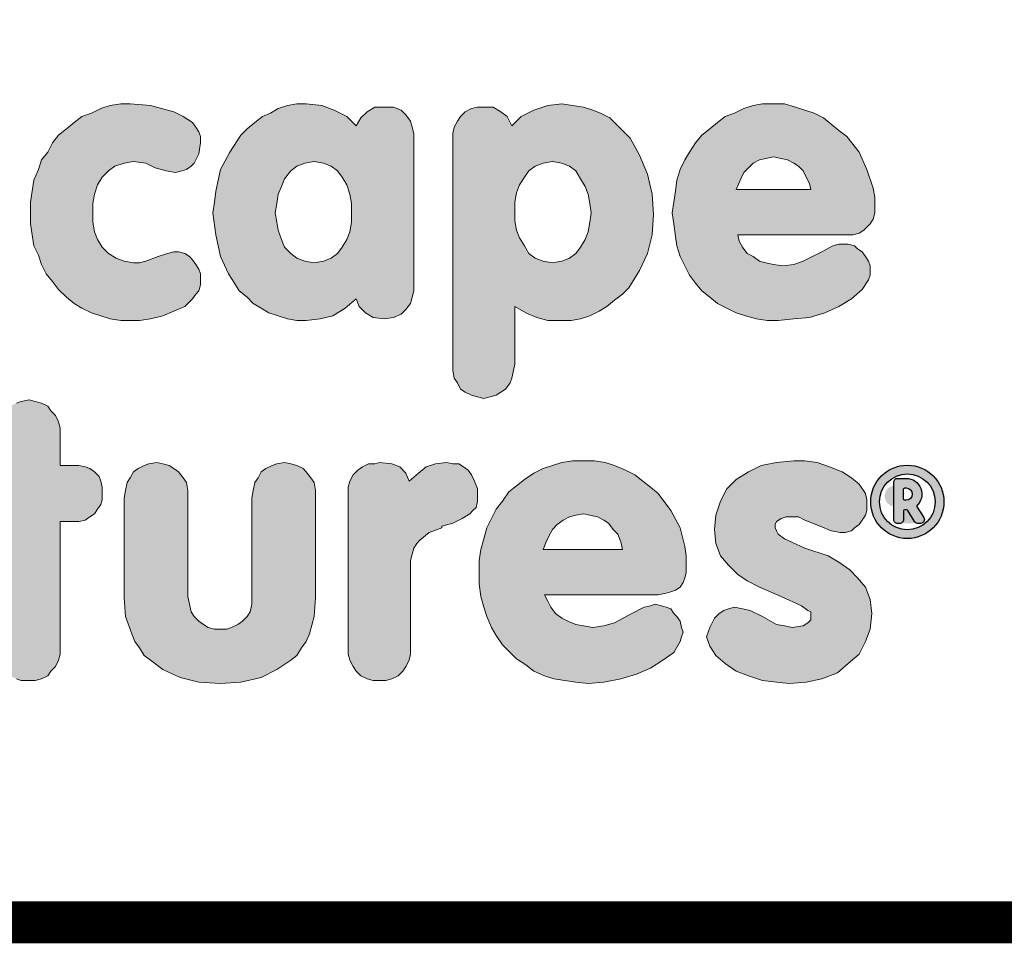
# Model space of a CAD drawing. Units: inches. Extents: x 0 to 910, y 0 to 607.
# Drawn here: x 830 to 853, y 525 to 547 of the extents above; entities that cross this region are included whole.
import ezdxf
from ezdxf.enums import TextEntityAlignment as Align

# ---------------------------------------------------------------- set-up
doc = ezdxf.new("R2010")
doc.units = ezdxf.units.IN
doc.header["$LTSCALE"] = 15
doc.header["$MEASUREMENT"] = 0
for name, color, linetype in [('ADA1', 7, 'Continuous'), ('PLAY', 7, 'Continuous'), ('TITLEBLOCK', 7, 'Continuous')]:
    doc.layers.add(name, color=color, linetype=linetype)
doc.styles.add('ROMANS', font='romans.shx', dxfattribs={"width": 0.83, "height": 4})
doc.styles.add('STYLE1', font='romanc', dxfattribs={"height": 5})

# ---------------------------------------------------------------- blocks, each defined once
blk = doc.blocks.new('lsilogo')
h = blk.add_hatch(color=256)
h.paths.add_polyline_path([(-26.734, 1.7), (-26.785, 1.957), (-26.837, 2.163), (-26.94, 2.369), (-27.043, 2.524), (-27.197, 2.679), (-27.352, 2.782), (-27.558, 2.833), (-27.764, 2.833), (-28.022, 2.833), (-28.228, 2.782), (-28.382, 2.679), (-28.537, 2.524), (-28.64, 2.369), (-28.743, 2.163), (-28.794, 1.957), (-28.794, 1.7), (-28.794, -5.924), (-28.794, -6.13), (-28.743, -6.387), (-28.64, -6.542), (-28.537, -6.748), (-28.382, -6.851), (-28.228, -6.954), (-28.022, -7.005), (-27.764, -7.057), (-27.558, -7.005), (-27.352, -6.954), (-27.197, -6.851), (-27.043, -6.748), (-26.94, -6.542), (-26.837, -6.387), (-26.785, -6.13), (-26.734, -5.924)])
h.paths.add_polyline_path([(-19.059, -1.339), (-19.059, -0.927), (-19.11, -0.721), (-19.213, -0.515), (-19.316, -0.309), (-19.471, -0.155), (-19.728, -0.052), (-20.038, -0.052), (-20.347, -0.052), (-20.604, -0.206), (-20.81, -0.412), (-20.965, -0.67), (-21.325, -0.361), (-21.686, -0.155), (-22.149, 0), (-22.613, 0.052), (-22.922, 0.052), (-23.231, 0), (-23.54, -0.103), (-23.798, -0.258), (-24.107, -0.361), (-24.364, -0.567), (-24.57, -0.773), (-24.776, -0.979), (-25.189, -1.545), (-25.446, -2.112), (-25.652, -2.833), (-25.704, -3.194), (-25.704, -3.554), (-25.652, -4.275), (-25.446, -4.997), (-25.189, -5.563), (-25.034, -5.872), (-24.828, -6.13), (-24.622, -6.336), (-24.364, -6.542), (-24.107, -6.696), (-23.849, -6.851), (-23.54, -6.954), (-23.231, -7.057), (-22.922, -7.108), (-22.613, -7.108), (-22.149, -7.057), (-21.737, -6.954), (-21.325, -6.696), (-20.965, -6.387), (-20.862, -6.645), (-20.656, -6.851), (-20.398, -7.005), (-20.038, -7.057), (-19.728, -7.005), (-19.471, -6.902), (-19.316, -6.748), (-19.213, -6.542), (-19.11, -6.336), (-19.059, -6.13), (-19.059, -5.718)])
h.paths.add_polyline_path([(-23.798, -3.554), (-23.746, -3.245), (-23.695, -2.885), (-23.592, -2.576), (-23.437, -2.318), (-23.231, -2.06), (-22.974, -1.906), (-22.716, -1.751), (-22.355, -1.751), (-22.046, -1.751), (-21.737, -1.906), (-21.531, -2.06), (-21.325, -2.318), (-21.171, -2.576), (-21.068, -2.885), (-21.016, -3.245), (-20.965, -3.554), (-21.016, -3.863), (-21.068, -4.172), (-21.171, -4.481), (-21.325, -4.79), (-21.531, -4.997), (-21.737, -5.203), (-22.046, -5.306), (-22.355, -5.357), (-22.716, -5.306), (-22.974, -5.203), (-23.231, -4.997), (-23.437, -4.79), (-23.592, -4.481), (-23.695, -4.172), (-23.746, -3.863)], flags=16)
h.paths.add_polyline_path([(-15.659, -2.782), (-15.659, -2.576), (-15.608, -2.369), (-15.505, -2.163), (-15.402, -2.009), (-15.247, -1.906), (-15.093, -1.803), (-14.886, -1.751), (-14.629, -1.7), (-14.423, -1.751), (-14.217, -1.803), (-14.062, -1.854), (-13.908, -2.009), (-13.805, -2.163), (-13.702, -2.369), (-13.65, -2.576), (-13.65, -2.782), (-13.65, -5.924), (-13.599, -6.13), (-13.547, -6.387), (-13.444, -6.542), (-13.341, -6.748), (-13.187, -6.851), (-13.032, -6.954), (-12.826, -7.005), (-12.62, -7.057), (-12.362, -7.005), (-12.156, -6.954), (-12.002, -6.851), (-11.847, -6.748), (-11.744, -6.542), (-11.641, -6.387), (-11.59, -6.13), (-11.59, -5.924), (-11.59, -2.472), (-11.641, -1.957), (-11.744, -1.442), (-12.002, -1.03), (-12.259, -0.67), (-12.672, -0.361), (-13.084, -0.155), (-13.599, 0), (-14.165, 0.052), (-14.68, 0), (-15.144, -0.103), (-15.505, -0.309), (-15.814, -0.567), (-15.968, -0.361), (-16.123, -0.155), (-16.38, -0.052), (-16.689, -0.052), (-16.895, -0.052), (-17.101, -0.103), (-17.256, -0.206), (-17.41, -0.361), (-17.565, -0.515), (-17.617, -0.721), (-17.72, -0.927), (-17.72, -1.133), (-17.72, -5.924), (-17.72, -6.13), (-17.617, -6.387), (-17.565, -6.542), (-17.41, -6.748), (-17.256, -6.851), (-17.101, -6.954), (-16.895, -7.005), (-16.689, -7.057), (-16.483, -7.005), (-16.277, -6.954), (-16.071, -6.851), (-15.968, -6.748), (-15.814, -6.542), (-15.711, -6.387), (-15.659, -6.13), (-15.659, -5.924)])
h.paths.add_polyline_path([(-4.069, 1.7), (-4.069, 1.957), (-4.121, 2.163), (-4.224, 2.369), (-4.327, 2.524), (-4.481, 2.679), (-4.687, 2.782), (-4.893, 2.833), (-5.1, 2.833), (-5.306, 2.833), (-5.512, 2.782), (-5.666, 2.679), (-5.821, 2.524), (-5.975, 2.369), (-6.027, 2.163), (-6.078, 1.957), (-6.13, 1.7), (-6.13, -0.464), (-6.49, -0.258), (-6.851, -0.103), (-7.263, 0), (-7.675, 0.052), (-8.036, 0), (-8.396, -0.052), (-8.705, -0.155), (-8.963, -0.258), (-9.272, -0.412), (-9.478, -0.618), (-9.735, -0.876), (-9.941, -1.082), (-10.251, -1.648), (-10.508, -2.266), (-10.663, -2.936), (-10.714, -3.606), (-10.663, -4.275), (-10.457, -4.893), (-10.251, -5.46), (-9.89, -6.027), (-9.684, -6.233), (-9.426, -6.439), (-9.169, -6.645), (-8.911, -6.799), (-8.602, -6.954), (-8.293, -7.057), (-7.984, -7.108), (-7.624, -7.108), (-7.211, -7.057), (-6.799, -6.954), (-6.387, -6.748), (-6.181, -6.593), (-6.027, -6.439), (-5.872, -6.696), (-5.666, -6.902), (-5.409, -7.005), (-5.1, -7.057), (-4.893, -7.005), (-4.687, -6.954), (-4.481, -6.851), (-4.327, -6.748), (-4.224, -6.542), (-4.121, -6.387), (-4.069, -6.13), (-4.069, -5.924)])
h.paths.add_polyline_path([(-8.293, -4.687), (-8.448, -4.43), (-8.551, -4.172), (-8.602, -3.863), (-8.654, -3.554), (-8.602, -3.245), (-8.551, -2.936), (-8.448, -2.679), (-8.293, -2.421), (-8.139, -2.163), (-7.933, -2.009), (-7.675, -1.906), (-7.366, -1.854), (-7.057, -1.906), (-6.799, -2.009), (-6.593, -2.163), (-6.439, -2.369), (-6.284, -2.627), (-6.181, -2.885), (-6.13, -3.194), (-6.13, -3.503), (-6.13, -3.812), (-6.181, -4.121), (-6.284, -4.378), (-6.439, -4.636), (-6.593, -4.893), (-6.799, -5.048), (-7.057, -5.151), (-7.366, -5.203), (-7.675, -5.151), (-7.933, -5.048), (-8.139, -4.893)], flags=16)
h.paths.add_polyline_path([(2.06, -5.357), (2.112, -4.893), (2.06, -4.43), (1.906, -4.018), (1.7, -3.709), (1.391, -3.451), (1.082, -3.194), (0.721, -3.039), (0, -2.73), (-0.67, -2.472), (-0.876, -2.318), (-0.927, -2.215), (-0.979, -2.163), (-0.927, -2.06), (-0.927, -1.957), (-0.773, -1.854), (-0.618, -1.803), (-0.515, -1.803), (-0.258, -1.803), (0, -1.906), (0.464, -2.112), (0.824, -2.266), (1.082, -2.318), (1.288, -2.266), (1.442, -2.215), (1.597, -2.163), (1.7, -2.06), (1.803, -1.906), (1.906, -1.751), (1.957, -1.545), (1.957, -1.391), (1.957, -1.185), (1.906, -1.03), (1.751, -0.721), (1.494, -0.515), (1.133, -0.309), (0.773, -0.155), (0.361, -0.052), (0, 0), (-0.412, 0.052), (-0.927, 0), (-1.442, -0.103), (-1.854, -0.309), (-2.215, -0.567), (-2.524, -0.876), (-2.782, -1.288), (-2.885, -1.7), (-2.936, -2.163), (-2.885, -2.627), (-2.73, -3.039), (-2.524, -3.348), (-2.215, -3.606), (-1.854, -3.863), (-1.494, -4.018), (-0.773, -4.327), (-0.155, -4.584), (0.052, -4.739), (0.155, -4.842), (0.155, -4.893), (0.155, -5.048), (0.052, -5.151), (-0.103, -5.254), (-0.412, -5.306), (-0.721, -5.254), (-0.927, -5.203), (-1.391, -4.997), (-1.751, -4.79), (-2.009, -4.687), (-2.266, -4.687), (-2.472, -4.687), (-2.679, -4.79), (-2.833, -4.893), (-2.936, -4.997), (-3.091, -5.306), (-3.194, -5.615), (-3.142, -5.769), (-3.091, -5.924), (-2.885, -6.233), (-2.627, -6.49), (-2.266, -6.696), (-1.854, -6.902), (-1.391, -7.005), (-0.979, -7.108), (-0.567, -7.108), (0, -7.057), (0.515, -6.954), (0.979, -6.748), (1.391, -6.49), (1.7, -6.181), (1.957, -5.769)])
h.paths.add_polyline_path([(8.293, -5.254), (8.19, -5.1), (8.087, -4.997), (7.933, -4.893), (7.727, -4.842), (7.572, -4.842), (7.366, -4.893), (7.057, -4.997), (6.645, -5.151), (6.439, -5.203), (6.233, -5.203), (5.924, -5.151), (5.666, -5.048), (5.409, -4.893), (5.203, -4.687), (5.048, -4.43), (4.945, -4.172), (4.893, -3.863), (4.893, -3.554), (4.893, -3.245), (4.945, -2.936), (5.048, -2.627), (5.203, -2.369), (5.409, -2.163), (5.615, -2.009), (5.924, -1.906), (6.233, -1.854), (6.645, -1.906), (6.954, -2.06), (7.314, -2.163), (7.624, -2.215), (7.83, -2.163), (7.984, -2.112), (8.139, -2.009), (8.242, -1.906), (8.396, -1.597), (8.448, -1.236), (8.448, -1.03), (8.396, -0.876), (8.293, -0.721), (8.19, -0.567), (7.881, -0.361), (7.572, -0.206), (7.16, -0.103), (6.799, 0), (6.13, 0.052), (5.821, 0.052), (5.46, 0), (5.151, -0.103), (4.842, -0.258), (4.533, -0.361), (4.275, -0.567), (4.018, -0.773), (3.76, -0.979), (3.554, -1.236), (3.4, -1.545), (3.194, -1.803), (3.091, -2.112), (2.936, -2.472), (2.885, -2.833), (2.833, -3.194), (2.833, -3.554), (2.833, -3.915), (2.885, -4.275), (2.936, -4.636), (3.091, -4.945), (3.194, -5.254), (3.348, -5.563), (3.554, -5.821), (3.76, -6.078), (4.018, -6.336), (4.275, -6.542), (4.533, -6.696), (4.842, -6.851), (5.151, -6.954), (5.46, -7.057), (5.821, -7.108), (6.13, -7.108), (6.439, -7.108), (6.799, -7.057), (7.211, -6.954), (7.572, -6.799), (7.933, -6.645), (8.19, -6.387), (8.293, -6.233), (8.396, -6.13), (8.448, -5.924), (8.448, -5.769), (8.448, -5.563), (8.396, -5.409)])
h.paths.add_polyline_path([(15.505, -5.718), (15.505, -1.339), (15.505, -0.927), (15.453, -0.721), (15.402, -0.515), (15.247, -0.309), (15.093, -0.155), (14.835, -0.052), (14.526, -0.052), (14.217, -0.052), (13.959, -0.206), (13.753, -0.412), (13.599, -0.67), (13.29, -0.361), (12.878, -0.155), (12.465, 0), (11.95, 0.052), (11.641, 0.052), (11.332, 0), (11.023, -0.103), (10.766, -0.258), (10.508, -0.361), (10.251, -0.567), (9.993, -0.773), (9.787, -0.979), (9.426, -1.545), (9.117, -2.112), (8.963, -2.833), (8.911, -3.194), (8.86, -3.554), (8.963, -4.275), (9.117, -4.997), (9.375, -5.563), (9.581, -5.872), (9.735, -6.13), (9.993, -6.336), (10.199, -6.542), (10.457, -6.696), (10.714, -6.851), (11.023, -6.954), (11.332, -7.057), (11.641, -7.108), (11.95, -7.108), (12.414, -7.057), (12.826, -6.954), (13.238, -6.696), (13.599, -6.387), (13.702, -6.645), (13.908, -6.851), (14.165, -7.005), (14.526, -7.057), (14.835, -7.005), (15.093, -6.902), (15.247, -6.748), (15.402, -6.542), (15.453, -6.336), (15.505, -6.13)])
h.paths.add_polyline_path([(11.641, -5.048), (11.435, -4.893), (11.229, -4.687), (11.126, -4.43), (11.023, -4.121), (10.972, -3.863), (10.92, -3.554), (10.972, -3.245), (11.023, -2.936), (11.126, -2.679), (11.229, -2.421), (11.435, -2.163), (11.641, -2.009), (11.899, -1.906), (12.208, -1.854), (12.517, -1.906), (12.775, -2.009), (12.981, -2.163), (13.135, -2.369), (13.29, -2.627), (13.393, -2.936), (13.444, -3.245), (13.444, -3.554), (13.444, -3.863), (13.393, -4.172), (13.29, -4.43), (13.135, -4.687), (12.981, -4.893), (12.775, -5.048), (12.517, -5.151), (12.208, -5.203), (11.899, -5.151)], flags=16)
h.paths.add_polyline_path([(23.231, -4.893), (23.386, -4.275), (23.437, -3.606), (23.386, -2.936), (23.231, -2.266), (22.974, -1.648), (22.665, -1.082), (22.458, -0.876), (22.201, -0.618), (21.995, -0.412), (21.686, -0.258), (21.428, -0.155), (21.119, -0.052), (20.759, 0), (20.398, 0.052), (19.934, 0), (19.471, -0.155), (19.059, -0.361), (18.75, -0.67), (18.595, -0.361), (18.389, -0.206), (18.132, -0.052), (17.823, -0.052), (17.617, -0.052), (17.41, -0.103), (17.204, -0.206), (17.05, -0.361), (16.947, -0.515), (16.844, -0.721), (16.792, -0.927), (16.792, -1.133), (16.792, -8.551), (16.792, -8.757), (16.844, -9.014), (16.947, -9.169), (17.05, -9.375), (17.204, -9.478), (17.41, -9.581), (17.617, -9.632), (17.823, -9.684), (18.029, -9.632), (18.235, -9.581), (18.389, -9.478), (18.544, -9.375), (18.698, -9.169), (18.75, -9.014), (18.801, -8.757), (18.853, -8.551), (18.853, -6.645), (19.213, -6.851), (19.574, -7.005), (19.934, -7.108), (20.347, -7.108), (20.707, -7.108), (21.016, -7.057), (21.325, -6.954), (21.634, -6.799), (21.892, -6.645), (22.149, -6.439), (22.407, -6.233), (22.613, -6.027), (22.974, -5.46)])
h.paths.add_polyline_path([(19.007, -4.378), (18.904, -4.121), (18.853, -3.812), (18.853, -3.503), (18.853, -3.194), (18.904, -2.885), (19.007, -2.627), (19.162, -2.369), (19.316, -2.163), (19.522, -2.009), (19.78, -1.906), (20.089, -1.854), (20.398, -1.906), (20.656, -2.009), (20.862, -2.163), (21.016, -2.421), (21.171, -2.679), (21.274, -2.936), (21.325, -3.245), (21.377, -3.554), (21.325, -3.863), (21.274, -4.172), (21.171, -4.43), (21.016, -4.687), (20.862, -4.893), (20.656, -5.048), (20.398, -5.151), (20.089, -5.203), (19.78, -5.151), (19.522, -5.048), (19.316, -4.893), (19.162, -4.636)], flags=16)
h.paths.add_polyline_path([(30.546, -5.769), (30.597, -5.615), (30.597, -5.46), (30.597, -5.306), (30.546, -5.151), (30.443, -4.997), (30.34, -4.842), (30.185, -4.739), (30.082, -4.636), (29.876, -4.584), (29.721, -4.584), (29.567, -4.584), (29.361, -4.636), (29, -4.842), (28.382, -5.151), (28.073, -5.254), (27.713, -5.306), (27.403, -5.254), (27.146, -5.203), (26.94, -5.151), (26.734, -4.997), (26.528, -4.893), (26.373, -4.687), (26.27, -4.481), (26.219, -4.275), (29.824, -4.275), (30.031, -4.275), (30.237, -4.224), (30.391, -4.121), (30.494, -4.018), (30.597, -3.915), (30.7, -3.76), (30.752, -3.554), (30.752, -3.348), (30.752, -3.039), (30.7, -2.73), (30.494, -2.112), (30.237, -1.545), (29.824, -1.03), (29.567, -0.824), (29.309, -0.618), (29.052, -0.412), (28.743, -0.258), (28.434, -0.155), (28.125, -0.052), (27.764, 0.052), (27.403, 0.052), (27.043, 0.052), (26.734, 0), (26.425, -0.103), (26.116, -0.258), (25.807, -0.361), (25.549, -0.567), (25.292, -0.773), (25.034, -0.979), (24.828, -1.236), (24.622, -1.545), (24.467, -1.803), (24.313, -2.112), (24.21, -2.472), (24.158, -2.833), (24.107, -3.194), (24.055, -3.554), (24.107, -3.915), (24.158, -4.327), (24.21, -4.636), (24.313, -4.997), (24.467, -5.306), (24.622, -5.615), (24.828, -5.872), (25.034, -6.13), (25.292, -6.336), (25.549, -6.542), (25.858, -6.696), (26.167, -6.851), (26.476, -6.954), (26.837, -7.057), (27.197, -7.108), (27.558, -7.108), (28.073, -7.057), (28.588, -7.005), (29.103, -6.851), (29.567, -6.645), (29.979, -6.387), (30.34, -6.078)])
h.paths.add_polyline_path([(26.167, -2.782), (26.322, -2.421), (26.425, -2.215), (26.579, -2.06), (26.734, -1.906), (26.94, -1.803), (27.146, -1.751), (27.403, -1.7), (27.661, -1.751), (27.867, -1.803), (28.073, -1.906), (28.228, -2.009), (28.382, -2.163), (28.485, -2.369), (28.588, -2.576), (28.64, -2.782)], flags=16)
h.paths.add_polyline_path([(30.443, -12.826), (30.237, -12.517), (29.979, -12.311), (29.67, -12.105), (29.258, -11.95), (28.846, -11.796), (28.434, -11.744), (28.073, -11.744), (27.507, -11.796), (26.991, -11.899), (26.579, -12.105), (26.167, -12.362), (25.858, -12.672), (25.652, -13.084), (25.498, -13.547), (25.446, -14.011), (25.498, -14.474), (25.652, -14.886), (25.91, -15.196), (26.219, -15.505), (26.528, -15.711), (26.94, -15.917), (27.661, -16.226), (28.331, -16.535), (28.537, -16.689), (28.64, -16.741), (28.64, -16.844), (28.64, -16.998), (28.537, -17.101), (28.382, -17.204), (28.022, -17.256), (27.764, -17.204), (27.507, -17.153), (27.043, -16.895), (26.631, -16.689), (26.373, -16.638), (26.116, -16.586), (25.91, -16.638), (25.755, -16.689), (25.601, -16.792), (25.446, -16.947), (25.292, -17.256), (25.189, -17.565), (25.24, -17.72), (25.292, -17.874), (25.498, -18.183), (25.807, -18.441), (26.167, -18.698), (26.579, -18.853), (27.043, -19.007), (27.507, -19.059), (27.919, -19.11), (28.485, -19.059), (29, -18.956), (29.515, -18.75), (29.876, -18.441), (30.237, -18.132), (30.443, -17.72), (30.597, -17.307), (30.649, -16.792), (30.597, -16.329), (30.443, -15.917), (30.185, -15.608), (29.927, -15.35), (29.567, -15.093), (29.206, -14.886), (28.434, -14.629), (27.764, -14.32), (27.558, -14.165), (27.507, -14.062), (27.455, -13.959), (27.455, -13.856), (27.507, -13.753), (27.661, -13.65), (27.816, -13.599), (27.97, -13.599), (28.228, -13.599), (28.434, -13.702), (28.949, -13.908), (29.309, -14.062), (29.618, -14.114), (29.773, -14.114), (29.979, -14.062), (30.082, -13.959), (30.237, -13.856), (30.34, -13.702), (30.443, -13.547), (30.494, -13.393), (30.494, -13.187), (30.494, -13.032)])
h.paths.add_polyline_path([(24.519, -15.453), (24.519, -15.196), (24.519, -14.886), (24.467, -14.577), (24.313, -13.959), (24.004, -13.393), (23.592, -12.826), (23.334, -12.62), (23.077, -12.414), (22.819, -12.208), (22.51, -12.053), (22.149, -11.899), (21.84, -11.796), (21.48, -11.744), (21.119, -11.744), (20.759, -11.744), (20.398, -11.796), (20.089, -11.899), (19.78, -12.002), (19.471, -12.156), (19.162, -12.362), (18.904, -12.569), (18.647, -12.775), (18.441, -13.084), (18.235, -13.341), (18.08, -13.65), (17.926, -13.959), (17.823, -14.32), (17.72, -14.68), (17.668, -15.041), (17.668, -15.402), (17.668, -15.814), (17.72, -16.226), (17.823, -16.586), (17.926, -16.895), (18.08, -17.256), (18.235, -17.514), (18.441, -17.823), (18.698, -18.08), (18.904, -18.286), (19.213, -18.492), (19.471, -18.698), (19.831, -18.853), (20.141, -18.956), (20.501, -19.007), (20.862, -19.059), (21.274, -19.11), (21.789, -19.059), (22.355, -18.956), (22.871, -18.801), (23.334, -18.595), (23.746, -18.338), (24.107, -18.08), (24.313, -17.72), (24.364, -17.565), (24.416, -17.41), (24.364, -17.256), (24.313, -17.05), (24.21, -16.895), (24.107, -16.792), (24.004, -16.638), (23.849, -16.586), (23.695, -16.535), (23.489, -16.483), (23.334, -16.535), (23.128, -16.586), (22.716, -16.792), (22.149, -17.101), (21.789, -17.204), (21.428, -17.256), (21.119, -17.204), (20.862, -17.153), (20.604, -17.05), (20.398, -16.947), (20.192, -16.792), (20.038, -16.586), (19.934, -16.38), (19.831, -16.174), (23.592, -16.174), (23.849, -16.123), (24.004, -16.071), (24.158, -16.02), (24.313, -15.917), (24.416, -15.762), (24.467, -15.608)])
h.paths.add_polyline_path([(22.407, -14.68), (19.78, -14.68), (19.883, -14.423), (19.986, -14.217), (20.089, -14.011), (20.244, -13.856), (20.45, -13.702), (20.656, -13.599), (20.862, -13.547), (21.119, -13.496), (21.325, -13.547), (21.583, -13.599), (21.789, -13.702), (21.943, -13.805), (22.098, -14.011), (22.252, -14.165), (22.355, -14.423)], flags=16)
h.paths.add_polyline_path([(15.402, -15.041), (15.453, -14.835), (15.505, -14.629), (15.608, -14.474), (15.711, -14.371), (16.02, -14.114), (16.432, -13.959), (16.432, -13.908), (16.792, -13.805), (17.101, -13.65), (17.359, -13.496), (17.462, -13.393), (17.565, -13.29), (17.617, -13.084), (17.617, -12.929), (17.617, -12.672), (17.514, -12.414), (17.41, -12.208), (17.307, -12.053), (17.153, -11.95), (16.998, -11.847), (16.792, -11.847), (16.586, -11.796), (16.226, -11.847), (15.917, -11.95), (15.659, -12.156), (15.35, -12.414), (15.247, -12.156), (15.041, -11.95), (14.783, -11.847), (14.371, -11.796), (14.217, -11.847), (14.011, -11.847), (13.805, -11.95), (13.65, -12.053), (13.496, -12.208), (13.393, -12.414), (13.341, -12.62), (13.341, -12.878), (13.341, -17.874), (13.341, -18.132), (13.393, -18.338), (13.496, -18.544), (13.599, -18.698), (13.753, -18.853), (13.959, -18.956), (14.165, -19.007), (14.371, -19.007), (14.577, -19.007), (14.783, -18.956), (14.99, -18.853), (15.144, -18.698), (15.247, -18.544), (15.35, -18.338), (15.402, -18.132), (15.402, -17.874)])
h.paths.add_polyline_path([(12.259, -16.277), (12.259, -12.981), (12.259, -12.723), (12.208, -12.465), (12.105, -12.311), (11.95, -12.105), (11.847, -12.002), (11.641, -11.899), (11.435, -11.847), (11.229, -11.796), (10.972, -11.847), (10.817, -11.899), (10.611, -12.002), (10.457, -12.105), (10.354, -12.311), (10.251, -12.465), (10.199, -12.723), (10.148, -12.981), (10.148, -16.226), (10.148, -16.483), (10.096, -16.741), (9.993, -16.895), (9.838, -17.05), (9.684, -17.153), (9.478, -17.256), (9.323, -17.307), (9.117, -17.307), (8.911, -17.307), (8.705, -17.256), (8.551, -17.153), (8.396, -17.05), (8.242, -16.895), (8.139, -16.741), (8.087, -16.483), (8.036, -16.226), (8.036, -12.981), (8.036, -12.723), (7.984, -12.465), (7.881, -12.311), (7.727, -12.105), (7.572, -12.002), (7.417, -11.899), (7.211, -11.847), (7.005, -11.796), (6.748, -11.847), (6.593, -11.899), (6.387, -12.002), (6.233, -12.105), (6.13, -12.311), (6.027, -12.465), (5.975, -12.723), (5.924, -12.981), (5.924, -16.277), (5.975, -16.895), (6.181, -17.462), (6.284, -17.72), (6.439, -17.926), (6.593, -18.183), (6.799, -18.338), (7.211, -18.647), (7.778, -18.904), (8.396, -19.059), (9.117, -19.11), (9.787, -19.059), (10.457, -18.904), (10.972, -18.647), (11.435, -18.338), (11.641, -18.183), (11.796, -17.926), (11.95, -17.72), (12.053, -17.462), (12.208, -16.895)])
h.paths.add_polyline_path([(3.812, -13.753), (4.224, -13.753), (4.43, -13.753), (4.636, -13.702), (4.79, -13.599), (4.945, -13.496), (5.048, -13.341), (5.151, -13.187), (5.203, -13.032), (5.203, -12.826), (5.203, -12.62), (5.151, -12.414), (5.1, -12.259), (4.945, -12.105), (4.79, -12.002), (4.636, -11.95), (4.43, -11.899), (4.224, -11.899), (3.812, -11.899), (3.812, -10.92), (3.812, -10.663), (3.76, -10.457), (3.657, -10.251), (3.503, -10.096), (3.4, -9.941), (3.194, -9.838), (2.988, -9.787), (2.782, -9.735), (2.524, -9.787), (2.369, -9.838), (2.163, -9.941), (2.009, -10.096), (1.906, -10.251), (1.803, -10.457), (1.751, -10.663), (1.7, -10.92), (1.7, -11.899), (1.442, -11.899), (1.236, -11.899), (1.082, -11.95), (0.927, -12.053), (0.773, -12.156), (0.67, -12.311), (0.567, -12.465), (0.515, -12.62), (0.515, -12.826), (0.515, -13.032), (0.567, -13.187), (0.67, -13.341), (0.773, -13.496), (0.876, -13.599), (1.03, -13.702), (1.236, -13.753), (1.442, -13.753), (1.7, -13.753), (1.7, -17.874), (1.751, -18.132), (1.803, -18.338), (1.906, -18.544), (2.009, -18.698), (2.163, -18.853), (2.369, -18.956), (2.524, -19.007), (2.782, -19.007), (2.988, -19.007), (3.194, -18.956), (3.4, -18.853), (3.503, -18.698), (3.657, -18.544), (3.76, -18.338), (3.812, -18.132), (3.812, -17.874)])
h.paths.add_polyline_path([(-0.103, -17.514), (-0.155, -17.359), (-0.258, -17.204), (-0.361, -17.05), (-0.515, -16.947), (-0.67, -16.844), (-0.824, -16.792), (-1.03, -16.792), (-1.236, -16.792), (-1.494, -16.895), (-1.957, -17.101), (-2.163, -17.153), (-2.369, -17.153), (-2.679, -17.101), (-2.988, -16.998), (-3.245, -16.844), (-3.451, -16.586), (-3.606, -16.329), (-3.709, -16.071), (-3.76, -15.762), (-3.812, -15.402), (-3.76, -15.093), (-3.709, -14.783), (-3.606, -14.474), (-3.451, -14.217), (-3.245, -14.011), (-2.988, -13.805), (-2.73, -13.702), (-2.369, -13.65), (-2.163, -13.702), (-1.957, -13.753), (-1.597, -13.856), (-1.236, -13.959), (-0.927, -14.011), (-0.721, -14.011), (-0.567, -13.959), (-0.412, -13.856), (-0.309, -13.702), (-0.155, -13.393), (-0.103, -13.032), (-0.103, -12.826), (-0.155, -12.672), (-0.309, -12.414), (-0.618, -12.208), (-0.927, -12.002), (-1.288, -11.899), (-1.7, -11.796), (-2.112, -11.744), (-2.472, -11.744), (-2.833, -11.744), (-3.142, -11.796), (-3.503, -11.899), (-3.812, -12.002), (-4.121, -12.156), (-4.378, -12.362), (-4.636, -12.569), (-4.893, -12.775), (-5.1, -13.084), (-5.306, -13.341), (-5.46, -13.65), (-5.615, -13.959), (-5.718, -14.32), (-5.821, -14.68), (-5.872, -15.041), (-5.872, -15.402), (-5.872, -15.814), (-5.821, -16.174), (-5.769, -16.535), (-5.615, -16.895), (-5.512, -17.204), (-5.306, -17.514), (-5.151, -17.771), (-4.893, -18.029), (-4.687, -18.286), (-4.43, -18.492), (-4.121, -18.647), (-3.812, -18.801), (-3.503, -18.956), (-3.194, -19.007), (-2.833, -19.059), (-2.472, -19.11), (-2.163, -19.059), (-1.803, -19.007), (-1.391, -18.956), (-0.979, -18.801), (-0.618, -18.595), (-0.361, -18.338), (-0.258, -18.235), (-0.155, -18.08), (-0.103, -17.874), (-0.103, -17.72)])
h.paths.add_polyline_path([(-6.593, -16.895), (-6.542, -16.277), (-6.542, -12.981), (-6.542, -12.723), (-6.593, -12.465), (-6.696, -12.311), (-6.851, -12.105), (-7.005, -12.002), (-7.16, -11.899), (-7.366, -11.847), (-7.572, -11.796), (-7.83, -11.847), (-7.984, -11.899), (-8.19, -12.002), (-8.345, -12.105), (-8.448, -12.311), (-8.551, -12.465), (-8.602, -12.723), (-8.654, -12.981), (-8.654, -16.226), (-8.654, -16.483), (-8.705, -16.741), (-8.808, -16.895), (-8.963, -17.05), (-9.117, -17.153), (-9.323, -17.256), (-9.478, -17.307), (-9.684, -17.307), (-9.89, -17.307), (-10.096, -17.256), (-10.251, -17.153), (-10.405, -17.05), (-10.56, -16.895), (-10.663, -16.741), (-10.714, -16.483), (-10.766, -16.226), (-10.766, -12.981), (-10.766, -12.723), (-10.817, -12.465), (-10.92, -12.311), (-11.075, -12.105), (-11.229, -12.002), (-11.384, -11.899), (-11.59, -11.847), (-11.796, -11.796), (-12.053, -11.847), (-12.208, -11.899), (-12.414, -12.002), (-12.569, -12.105), (-12.672, -12.311), (-12.775, -12.465), (-12.826, -12.723), (-12.878, -12.981), (-12.878, -16.277), (-12.826, -16.895), (-12.62, -17.462), (-12.517, -17.72), (-12.362, -17.926), (-12.208, -18.183), (-12.002, -18.338), (-11.59, -18.647), (-11.023, -18.904), (-10.405, -19.059), (-9.684, -19.11), (-9.014, -19.059), (-8.345, -18.904), (-7.83, -18.647), (-7.366, -18.338), (-7.16, -18.183), (-7.005, -17.926), (-6.851, -17.72), (-6.748, -17.462)])
h.paths.add_polyline_path([(-15.711, -15.041), (-15.659, -14.835), (-15.608, -14.629), (-15.505, -14.474), (-15.402, -14.371), (-15.093, -14.114), (-14.68, -13.959), (-14.629, -13.908), (-14.32, -13.805), (-14.011, -13.65), (-13.753, -13.496), (-13.65, -13.393), (-13.547, -13.29), (-13.496, -13.084), (-13.496, -12.929), (-13.496, -12.672), (-13.547, -12.414), (-13.65, -12.208), (-13.805, -12.053), (-13.959, -11.95), (-14.114, -11.847), (-14.32, -11.847), (-14.474, -11.796), (-14.835, -11.847), (-15.196, -11.95), (-15.453, -12.156), (-15.711, -12.414), (-15.865, -12.156), (-16.071, -11.95), (-16.329, -11.847), (-16.689, -11.796), (-16.895, -11.847), (-17.101, -11.847), (-17.307, -11.95), (-17.462, -12.053), (-17.565, -12.208), (-17.668, -12.414), (-17.771, -12.62), (-17.771, -12.878), (-17.771, -17.874), (-17.771, -18.132), (-17.72, -18.338), (-17.617, -18.544), (-17.514, -18.698), (-17.359, -18.853), (-17.153, -18.956), (-16.947, -19.007), (-16.741, -19.007), (-16.535, -19.007), (-16.329, -18.956), (-16.123, -18.853), (-15.968, -18.698), (-15.865, -18.544), (-15.762, -18.338), (-15.711, -18.132), (-15.711, -17.874)])
h.paths.add_polyline_path([(-20.038, -13.753), (-19.625, -13.753), (-19.419, -13.753), (-19.213, -13.702), (-19.059, -13.599), (-18.904, -13.496), (-18.75, -13.341), (-18.698, -13.187), (-18.647, -13.032), (-18.595, -12.826), (-18.647, -12.62), (-18.698, -12.414), (-18.75, -12.259), (-18.904, -12.105), (-19.007, -12.002), (-19.213, -11.95), (-19.419, -11.899), (-19.625, -11.899), (-20.038, -11.899), (-20.038, -10.92), (-20.038, -10.663), (-20.089, -10.457), (-20.192, -10.251), (-20.295, -10.096), (-20.45, -9.941), (-20.656, -9.838), (-20.862, -9.787), (-21.068, -9.735), (-21.274, -9.787), (-21.48, -9.838), (-21.686, -9.941), (-21.84, -10.096), (-21.943, -10.251), (-22.046, -10.457), (-22.098, -10.663), (-22.098, -10.92), (-22.098, -11.899), (-22.407, -11.899), (-22.613, -11.899), (-22.768, -11.95), (-22.922, -12.053), (-23.077, -12.156), (-23.18, -12.311), (-23.283, -12.465), (-23.334, -12.62), (-23.334, -12.826), (-23.334, -13.032), (-23.283, -13.187), (-23.18, -13.341), (-23.077, -13.496), (-22.974, -13.599), (-22.768, -13.702), (-22.613, -13.753), (-22.407, -13.753), (-22.098, -13.753), (-22.098, -17.874), (-22.098, -18.132), (-22.046, -18.338), (-21.943, -18.544), (-21.84, -18.698), (-21.686, -18.853), (-21.48, -18.956), (-21.274, -19.007), (-21.068, -19.007), (-20.862, -19.007), (-20.656, -18.956), (-20.45, -18.853), (-20.295, -18.698), (-20.192, -18.544), (-20.089, -18.338), (-20.038, -18.132), (-20.038, -17.874)])
h.paths.add_polyline_path([(-23.849, -16.329), (-24.004, -15.917), (-24.261, -15.608), (-24.57, -15.35), (-24.879, -15.093), (-25.292, -14.886), (-26.013, -14.629), (-26.682, -14.32), (-26.94, -14.165), (-26.991, -14.062), (-26.991, -13.959), (-26.991, -13.856), (-26.94, -13.753), (-26.785, -13.65), (-26.631, -13.599), (-26.476, -13.599), (-26.27, -13.599), (-26.013, -13.702), (-25.498, -13.908), (-25.137, -14.062), (-24.828, -14.114), (-24.673, -14.114), (-24.519, -14.062), (-24.364, -13.959), (-24.21, -13.856), (-24.107, -13.702), (-24.055, -13.547), (-24.004, -13.393), (-23.952, -13.187), (-24.004, -13.032), (-24.055, -12.826), (-24.21, -12.517), (-24.467, -12.311), (-24.828, -12.105), (-25.189, -11.95), (-25.601, -11.796), (-26.013, -11.744), (-26.373, -11.744), (-26.94, -11.796), (-27.455, -11.899), (-27.919, -12.105), (-28.279, -12.362), (-28.588, -12.672), (-28.846, -13.084), (-28.949, -13.547), (-29, -14.011), (-28.949, -14.474), (-28.794, -14.886), (-28.588, -15.196), (-28.279, -15.505), (-27.919, -15.711), (-27.558, -15.917), (-26.785, -16.226), (-26.116, -16.535), (-25.91, -16.689), (-25.858, -16.741), (-25.807, -16.844), (-25.858, -16.998), (-25.91, -17.101), (-26.116, -17.204), (-26.425, -17.256), (-26.734, -17.204), (-26.991, -17.153), (-27.403, -16.895), (-27.816, -16.689), (-28.073, -16.638), (-28.331, -16.586), (-28.537, -16.638), (-28.743, -16.689), (-28.897, -16.792), (-29, -16.947), (-29.206, -17.256), (-29.258, -17.565), (-29.258, -17.72), (-29.155, -17.874), (-29, -18.183), (-28.691, -18.441), (-28.279, -18.698), (-27.867, -18.853), (-27.403, -19.007), (-26.991, -19.059), (-26.528, -19.11), (-25.961, -19.059), (-25.446, -18.956), (-24.983, -18.75), (-24.57, -18.441), (-24.261, -18.132), (-24.004, -17.72), (-23.849, -17.307), (-23.798, -16.792)])
h = blk.add_hatch(color=256)
h.paths.add_polyline_path([(33.039, -13.103, 1), (30.616, -13.103, 1)])
h.paths.add_polyline_path([(32.75, -13.103, 1), (30.905, -13.103, 1)], flags=16)
h.paths.add_polyline_path([(31.787, -12.325, -0.694759), (32.128, -13.24), (32.374, -13.623, -0.593381), (32.269, -13.815), (31.381, -13.815), (31.381, -12.45, -0.414214), (31.506, -12.325)], flags=0)
h.paths.add_polyline_path([(31.749, -13.049, 0.995466), (31.787, -12.643, 1.019068), (31.699, -12.693, 3.595215)], flags=0)
h = blk.add_hatch(color=256)
h.paths.add_polyline_path([(31.787, -12.325), (31.506, -12.325, 0.414214), (31.381, -12.45), (31.381, -13.69, 0.414214), (31.506, -13.815), (31.574, -13.815, 0.414214), (31.699, -13.69), (31.699, -13.417, -0.414214), (31.749, -13.367), (31.807, -13.367, -0.266382), (31.85, -13.392), (32.061, -13.753, 0.266382), (32.169, -13.815), (32.269, -13.815, 0.593381), (32.374, -13.623), (32.128, -13.24, 0.694759)])
h.paths.add_polyline_path([(31.699, -12.693, -0.414214), (31.749, -12.643), (31.787, -12.643, -1), (31.787, -13.049), (31.749, -13.049, -0.414214), (31.699, -12.999)], flags=16)
at = {"color": 7, "lineweight": 0}
for points in [[(2.833, -3.554), (2.833, -3.554), (2.833, -3.915), (2.885, -4.275), (2.936, -4.636), (3.091, -4.945), (3.194, -5.254), (3.348, -5.563), (3.554, -5.821), (3.76, -6.078), (4.018, -6.336), (4.275, -6.542), (4.533, -6.696), (4.842, -6.851), (5.151, -6.954), (5.46, -7.057), (5.821, -7.108), (6.13, -7.108), (6.13, -7.108), (6.439, -7.108), (6.799, -7.057), (7.211, -6.954), (7.572, -6.799), (7.933, -6.645), (8.19, -6.387), (8.293, -6.233), (8.396, -6.13), (8.448, -5.924), (8.448, -5.769), (8.448, -5.769), (8.448, -5.563), (8.396, -5.409), (8.293, -5.254), (8.19, -5.1), (8.087, -4.997), (7.933, -4.893), (7.727, -4.842), (7.572, -4.842), (7.572, -4.842), (7.366, -4.893), (7.057, -4.997), (7.057, -4.997), (6.645, -5.151), (6.439, -5.203), (6.233, -5.203), (6.233, -5.203), (5.924, -5.151), (5.666, -5.048), (5.409, -4.893), (5.203, -4.687), (5.048, -4.43), (4.945, -4.172), (4.893, -3.863), (4.893, -3.554), (4.893, -3.554), (4.893, -3.245), (4.945, -2.936), (5.048, -2.627), (5.203, -2.369), (5.409, -2.163), (5.615, -2.009), (5.924, -1.906), (6.233, -1.854), (6.233, -1.854), (6.645, -1.906), (6.954, -2.06), (6.954, -2.06), (7.314, -2.163), (7.624, -2.215), (7.624, -2.215), (7.83, -2.163), (7.984, -2.112), (8.139, -2.009), (8.242, -1.906), (8.396, -1.597), (8.448, -1.236), (8.448, -1.236), (8.448, -1.03), (8.396, -0.876), (8.293, -0.721), (8.19, -0.567), (7.881, -0.361), (7.572, -0.206), (7.16, -0.103), (6.799, 0), (6.13, 0.052), (6.13, 0.052), (5.821, 0.052), (5.46, 0), (5.151, -0.103), (4.842, -0.258), (4.533, -0.361), (4.275, -0.567), (4.018, -0.773), (3.76, -0.979), (3.554, -1.236), (3.4, -1.545), (3.194, -1.803), (3.091, -2.112), (2.936, -2.472), (2.885, -2.833), (2.833, -3.194), (2.833, -3.554), (2.833, -3.554), (2.833, -3.554)], [(14.526, -0.052), (14.526, -0.052), (14.217, -0.052), (13.959, -0.206), (13.753, -0.412), (13.599, -0.67), (13.599, -0.67), (13.29, -0.361), (12.878, -0.155), (12.465, 0), (11.95, 0.052), (11.95, 0.052), (11.641, 0.052), (11.332, 0), (11.023, -0.103), (10.766, -0.258), (10.508, -0.361), (10.251, -0.567), (9.993, -0.773), (9.787, -0.979), (9.426, -1.545), (9.117, -2.112), (8.963, -2.833), (8.911, -3.194), (8.86, -3.554), (8.86, -3.554), (8.963, -4.275), (9.117, -4.997), (9.375, -5.563), (9.581, -5.872), (9.735, -6.13), (9.993, -6.336), (10.199, -6.542), (10.457, -6.696), (10.714, -6.851), (11.023, -6.954), (11.332, -7.057), (11.641, -7.108), (11.95, -7.108), (11.95, -7.108), (12.414, -7.057), (12.826, -6.954), (13.238, -6.696), (13.599, -6.387), (13.599, -6.387), (13.702, -6.645), (13.908, -6.851), (14.165, -7.005), (14.526, -7.057), (14.526, -7.057), (14.835, -7.005), (15.093, -6.902), (15.247, -6.748), (15.402, -6.542), (15.453, -6.336), (15.505, -6.13), (15.505, -5.718), (15.505, -1.339), (15.505, -1.339), (15.505, -0.927), (15.453, -0.721), (15.402, -0.515), (15.247, -0.309), (15.093, -0.155), (14.835, -0.052), (14.526, -0.052), (14.526, -0.052), (14.526, -0.052)], [(20.398, 0.052), (20.398, 0.052), (19.934, 0), (19.471, -0.155), (19.059, -0.361), (18.75, -0.67), (18.75, -0.67), (18.595, -0.361), (18.389, -0.206), (18.132, -0.052), (17.823, -0.052), (17.823, -0.052), (17.617, -0.052), (17.41, -0.103), (17.204, -0.206), (17.05, -0.361), (16.947, -0.515), (16.844, -0.721), (16.792, -0.927), (16.792, -1.133), (16.792, -8.551), (16.792, -8.551), (16.792, -8.757), (16.844, -9.014), (16.947, -9.169), (17.05, -9.375), (17.204, -9.478), (17.41, -9.581), (17.617, -9.632), (17.823, -9.684), (17.823, -9.684), (18.029, -9.632), (18.235, -9.581), (18.389, -9.478), (18.544, -9.375), (18.698, -9.169), (18.75, -9.014), (18.801, -8.757), (18.853, -8.551), (18.853, -8.551), (18.853, -6.645), (18.853, -6.645), (19.213, -6.851), (19.574, -7.005), (19.934, -7.108), (20.347, -7.108), (20.347, -7.108), (20.707, -7.108), (21.016, -7.057), (21.325, -6.954), (21.634, -6.799), (21.892, -6.645), (22.149, -6.439), (22.407, -6.233), (22.613, -6.027), (22.974, -5.46), (23.231, -4.893), (23.386, -4.275), (23.437, -3.606), (23.437, -3.606), (23.386, -2.936), (23.231, -2.266), (22.974, -1.648), (22.665, -1.082), (22.458, -0.876), (22.201, -0.618), (21.995, -0.412), (21.686, -0.258), (21.428, -0.155), (21.119, -0.052), (20.759, 0), (20.398, 0.052), (20.398, 0.052), (20.398, 0.052)], [(29.721, -4.584), (29.721, -4.584), (29.567, -4.584), (29.361, -4.636), (29, -4.842), (29, -4.842), (28.382, -5.151), (28.073, -5.254), (27.713, -5.306), (27.713, -5.306), (27.403, -5.254), (27.146, -5.203), (26.94, -5.151), (26.734, -4.997), (26.528, -4.893), (26.373, -4.687), (26.27, -4.481), (26.219, -4.275), (26.219, -4.275), (29.824, -4.275), (29.824, -4.275), (30.031, -4.275), (30.237, -4.224), (30.391, -4.121), (30.494, -4.018), (30.597, -3.915), (30.7, -3.76), (30.752, -3.554), (30.752, -3.348), (30.752, -3.348), (30.752, -3.039), (30.7, -2.73), (30.494, -2.112), (30.237, -1.545), (29.824, -1.03), (29.567, -0.824), (29.309, -0.618), (29.052, -0.412), (28.743, -0.258), (28.434, -0.155), (28.125, -0.052), (27.764, 0.052), (27.403, 0.052), (27.403, 0.052), (27.043, 0.052), (26.734, 0), (26.425, -0.103), (26.116, -0.258), (25.807, -0.361), (25.549, -0.567), (25.292, -0.773), (25.034, -0.979), (24.828, -1.236), (24.622, -1.545), (24.467, -1.803), (24.313, -2.112), (24.21, -2.472), (24.158, -2.833), (24.107, -3.194), (24.055, -3.554), (24.055, -3.554), (24.107, -3.915), (24.158, -4.327), (24.21, -4.636), (24.313, -4.997), (24.467, -5.306), (24.622, -5.615), (24.828, -5.872), (25.034, -6.13), (25.292, -6.336), (25.549, -6.542), (25.858, -6.696), (26.167, -6.851), (26.476, -6.954), (26.837, -7.057), (27.197, -7.108), (27.558, -7.108), (27.558, -7.108), (28.073, -7.057), (28.588, -7.005), (29.103, -6.851), (29.567, -6.645), (29.979, -6.387), (30.34, -6.078), (30.546, -5.769), (30.597, -5.615), (30.597, -5.46), (30.597, -5.46), (30.597, -5.306), (30.546, -5.151), (30.443, -4.997), (30.34, -4.842), (30.185, -4.739), (30.082, -4.636), (29.876, -4.584), (29.721, -4.584), (29.721, -4.584), (29.721, -4.584)], [(12.208, -5.203), (12.208, -5.203), (11.899, -5.151), (11.641, -5.048), (11.435, -4.893), (11.229, -4.687), (11.126, -4.43), (11.023, -4.121), (10.972, -3.863), (10.92, -3.554), (10.92, -3.554), (10.972, -3.245), (11.023, -2.936), (11.126, -2.679), (11.229, -2.421), (11.435, -2.163), (11.641, -2.009), (11.899, -1.906), (12.208, -1.854), (12.208, -1.854), (12.517, -1.906), (12.775, -2.009), (12.981, -2.163), (13.135, -2.369), (13.29, -2.627), (13.393, -2.936), (13.444, -3.245), (13.444, -3.554), (13.444, -3.554), (13.444, -3.863), (13.393, -4.172), (13.29, -4.43), (13.135, -4.687), (12.981, -4.893), (12.775, -5.048), (12.517, -5.151), (12.208, -5.203), (12.208, -5.203), (12.208, -5.203)], [(20.089, -5.203), (20.089, -5.203), (19.78, -5.151), (19.522, -5.048), (19.316, -4.893), (19.162, -4.636), (19.007, -4.378), (18.904, -4.121), (18.853, -3.812), (18.853, -3.503), (18.853, -3.503), (18.853, -3.194), (18.904, -2.885), (19.007, -2.627), (19.162, -2.369), (19.316, -2.163), (19.522, -2.009), (19.78, -1.906), (20.089, -1.854), (20.089, -1.854), (20.398, -1.906), (20.656, -2.009), (20.862, -2.163), (21.016, -2.421), (21.171, -2.679), (21.274, -2.936), (21.325, -3.245), (21.377, -3.554), (21.377, -3.554), (21.325, -3.863), (21.274, -4.172), (21.171, -4.43), (21.016, -4.687), (20.862, -4.893), (20.656, -5.048), (20.398, -5.151), (20.089, -5.203), (20.089, -5.203), (20.089, -5.203)], [(27.403, -1.7), (27.403, -1.7), (27.661, -1.751), (27.867, -1.803), (28.073, -1.906), (28.228, -2.009), (28.382, -2.163), (28.485, -2.369), (28.588, -2.576), (28.64, -2.782), (26.167, -2.782), (26.167, -2.782), (26.322, -2.421), (26.425, -2.215), (26.579, -2.06), (26.734, -1.906), (26.94, -1.803), (27.146, -1.751), (27.403, -1.7), (27.403, -1.7), (27.403, -1.7)], [(2.369, -18.956), (2.524, -19.007), (2.782, -19.007), (2.782, -19.007), (2.988, -19.007), (3.194, -18.956), (3.4, -18.853), (3.503, -18.698), (3.657, -18.544), (3.76, -18.338), (3.812, -18.132), (3.812, -17.874), (3.812, -17.874), (3.812, -13.753), (3.812, -13.753), (4.224, -13.753), (4.224, -13.753), (4.43, -13.753), (4.636, -13.702), (4.79, -13.599), (4.945, -13.496), (5.048, -13.341), (5.151, -13.187), (5.203, -13.032), (5.203, -12.826), (5.203, -12.826), (5.203, -12.62), (5.151, -12.414), (5.1, -12.259), (4.945, -12.105), (4.79, -12.002), (4.636, -11.95), (4.43, -11.899), (4.224, -11.899), (4.224, -11.899), (3.812, -11.899), (3.812, -11.899), (3.812, -10.92), (3.812, -10.92), (3.812, -10.663), (3.76, -10.457), (3.657, -10.251), (3.503, -10.096), (3.4, -9.941), (3.194, -9.838), (2.988, -9.787), (2.782, -9.735), (2.782, -9.735), (2.524, -9.787), (2.369, -9.838)], [(10.148, -12.981), (10.148, -16.226), (10.148, -16.226), (10.148, -16.483), (10.096, -16.741), (9.993, -16.895), (9.838, -17.05), (9.684, -17.153), (9.478, -17.256), (9.323, -17.307), (9.117, -17.307), (9.117, -17.307), (8.911, -17.307), (8.705, -17.256), (8.551, -17.153), (8.396, -17.05), (8.242, -16.895), (8.139, -16.741), (8.087, -16.483), (8.036, -16.226), (8.036, -12.981), (8.036, -12.981), (8.036, -12.723), (7.984, -12.465), (7.881, -12.311), (7.727, -12.105), (7.572, -12.002), (7.417, -11.899), (7.211, -11.847), (7.005, -11.796), (7.005, -11.796), (6.748, -11.847), (6.593, -11.899), (6.387, -12.002), (6.233, -12.105), (6.13, -12.311), (6.027, -12.465), (5.975, -12.723), (5.924, -12.981), (5.924, -16.277), (5.924, -16.277), (5.975, -16.895), (6.181, -17.462), (6.284, -17.72), (6.439, -17.926), (6.593, -18.183), (6.799, -18.338), (7.211, -18.647), (7.778, -18.904), (8.396, -19.059), (9.117, -19.11), (9.117, -19.11), (9.787, -19.059), (10.457, -18.904), (10.972, -18.647), (11.435, -18.338), (11.641, -18.183), (11.796, -17.926), (11.95, -17.72), (12.053, -17.462), (12.208, -16.895), (12.259, -16.277), (12.259, -12.981), (12.259, -12.981), (12.259, -12.723), (12.208, -12.465), (12.105, -12.311), (11.95, -12.105), (11.847, -12.002), (11.641, -11.899), (11.435, -11.847), (11.229, -11.796), (11.229, -11.796), (10.972, -11.847), (10.817, -11.899), (10.611, -12.002), (10.457, -12.105), (10.354, -12.311), (10.251, -12.465), (10.199, -12.723), (10.148, -12.981), (10.148, -12.981), (10.148, -12.981)], [(15.35, -12.414), (15.35, -12.414), (15.247, -12.156), (15.041, -11.95), (14.783, -11.847), (14.371, -11.796), (14.371, -11.796), (14.217, -11.847), (14.011, -11.847), (13.805, -11.95), (13.65, -12.053), (13.496, -12.208), (13.393, -12.414), (13.341, -12.62), (13.341, -12.878), (13.341, -17.874), (13.341, -17.874), (13.341, -18.132), (13.393, -18.338), (13.496, -18.544), (13.599, -18.698), (13.753, -18.853), (13.959, -18.956), (14.165, -19.007), (14.371, -19.007), (14.371, -19.007), (14.577, -19.007), (14.783, -18.956), (14.99, -18.853), (15.144, -18.698), (15.247, -18.544), (15.35, -18.338), (15.402, -18.132), (15.402, -17.874), (15.402, -15.041), (15.402, -15.041), (15.453, -14.835), (15.505, -14.629), (15.608, -14.474), (15.711, -14.371), (16.02, -14.114), (16.432, -13.959), (16.432, -13.908), (16.792, -13.805), (16.792, -13.805), (17.101, -13.65), (17.359, -13.496), (17.462, -13.393), (17.565, -13.29), (17.617, -13.084), (17.617, -12.929), (17.617, -12.929), (17.617, -12.672), (17.514, -12.414), (17.41, -12.208), (17.307, -12.053), (17.153, -11.95), (16.998, -11.847), (16.792, -11.847), (16.586, -11.796), (16.586, -11.796), (16.226, -11.847), (15.917, -11.95), (15.659, -12.156), (15.35, -12.414), (15.35, -12.414), (15.35, -12.414)], [(23.489, -16.483), (23.489, -16.483), (23.334, -16.535), (23.128, -16.586), (22.716, -16.792), (22.716, -16.792), (22.149, -17.101), (21.789, -17.204), (21.428, -17.256), (21.428, -17.256), (21.119, -17.204), (20.862, -17.153), (20.604, -17.05), (20.398, -16.947), (20.192, -16.792), (20.038, -16.586), (19.934, -16.38), (19.831, -16.174), (19.831, -16.174), (23.592, -16.174), (23.592, -16.174), (23.849, -16.123), (24.004, -16.071), (24.158, -16.02), (24.313, -15.917), (24.416, -15.762), (24.467, -15.608), (24.519, -15.453), (24.519, -15.196), (24.519, -15.196), (24.519, -14.886), (24.467, -14.577), (24.313, -13.959), (24.004, -13.393), (23.592, -12.826), (23.334, -12.62), (23.077, -12.414), (22.819, -12.208), (22.51, -12.053), (22.149, -11.899), (21.84, -11.796), (21.48, -11.744), (21.119, -11.744), (21.119, -11.744), (20.759, -11.744), (20.398, -11.796), (20.089, -11.899), (19.78, -12.002), (19.471, -12.156), (19.162, -12.362), (18.904, -12.569), (18.647, -12.775), (18.441, -13.084), (18.235, -13.341), (18.08, -13.65), (17.926, -13.959), (17.823, -14.32), (17.72, -14.68), (17.668, -15.041), (17.668, -15.402), (17.668, -15.402), (17.668, -15.814), (17.72, -16.226), (17.823, -16.586), (17.926, -16.895), (18.08, -17.256), (18.235, -17.514), (18.441, -17.823), (18.698, -18.08), (18.904, -18.286), (19.213, -18.492), (19.471, -18.698), (19.831, -18.853), (20.141, -18.956), (20.501, -19.007), (20.862, -19.059), (21.274, -19.11), (21.274, -19.11), (21.789, -19.059), (22.355, -18.956), (22.871, -18.801), (23.334, -18.595), (23.746, -18.338), (24.107, -18.08), (24.313, -17.72), (24.364, -17.565), (24.416, -17.41), (24.416, -17.41), (24.364, -17.256), (24.313, -17.05), (24.21, -16.895), (24.107, -16.792), (24.004, -16.638), (23.849, -16.586), (23.695, -16.535), (23.489, -16.483), (23.489, -16.483), (23.489, -16.483)], [(25.446, -14.011), (25.446, -14.011), (25.498, -14.474), (25.652, -14.886), (25.91, -15.196), (26.219, -15.505), (26.528, -15.711), (26.94, -15.917), (27.661, -16.226), (27.661, -16.226), (28.331, -16.535), (28.537, -16.689), (28.64, -16.741), (28.64, -16.844), (28.64, -16.844), (28.64, -16.998), (28.537, -17.101), (28.382, -17.204), (28.022, -17.256), (28.022, -17.256), (27.764, -17.204), (27.507, -17.153), (27.043, -16.895), (27.043, -16.895), (26.631, -16.689), (26.373, -16.638), (26.116, -16.586), (26.116, -16.586), (25.91, -16.638), (25.755, -16.689), (25.601, -16.792), (25.446, -16.947), (25.292, -17.256), (25.189, -17.565), (25.189, -17.565), (25.24, -17.72), (25.292, -17.874), (25.498, -18.183), (25.807, -18.441), (26.167, -18.698), (26.579, -18.853), (27.043, -19.007), (27.507, -19.059), (27.919, -19.11), (27.919, -19.11), (28.485, -19.059), (29, -18.956), (29.515, -18.75), (29.876, -18.441), (30.237, -18.132), (30.443, -17.72), (30.597, -17.307), (30.649, -16.792), (30.649, -16.792), (30.597, -16.329), (30.443, -15.917), (30.185, -15.608), (29.927, -15.35), (29.567, -15.093), (29.206, -14.886), (28.434, -14.629), (28.434, -14.629), (27.764, -14.32), (27.558, -14.165), (27.507, -14.062), (27.455, -13.959), (27.455, -13.959), (27.455, -13.856), (27.507, -13.753), (27.661, -13.65), (27.816, -13.599), (27.97, -13.599), (27.97, -13.599), (28.228, -13.599), (28.434, -13.702), (28.949, -13.908), (28.949, -13.908), (29.309, -14.062), (29.618, -14.114), (29.618, -14.114), (29.773, -14.114), (29.979, -14.062), (30.082, -13.959), (30.237, -13.856), (30.34, -13.702), (30.443, -13.547), (30.494, -13.393), (30.494, -13.187), (30.494, -13.187), (30.494, -13.032), (30.443, -12.826), (30.237, -12.517), (29.979, -12.311), (29.67, -12.105), (29.258, -11.95), (28.846, -11.796), (28.434, -11.744), (28.073, -11.744), (28.073, -11.744), (27.507, -11.796), (26.991, -11.899), (26.579, -12.105), (26.167, -12.362), (25.858, -12.672), (25.652, -13.084), (25.498, -13.547), (25.446, -14.011), (25.446, -14.011), (25.446, -14.011)], [(21.119, -13.496), (21.119, -13.496), (21.325, -13.547), (21.583, -13.599), (21.789, -13.702), (21.943, -13.805), (22.098, -14.011), (22.252, -14.165), (22.355, -14.423), (22.407, -14.68), (19.78, -14.68), (19.78, -14.68), (19.883, -14.423), (19.986, -14.217), (20.089, -14.011), (20.244, -13.856), (20.45, -13.702), (20.656, -13.599), (20.862, -13.547), (21.119, -13.496), (21.119, -13.496), (21.119, -13.496)]]:
    blk.add_lwpolyline(points, dxfattribs=at)
for points in [[(31.506, -12.325), (31.787, -12.325, -0.694759), (32.128, -13.24), (32.374, -13.623, -0.593381), (32.269, -13.815), (32.169, -13.815, -0.266382), (32.061, -13.753), (31.85, -13.392, 0.266382), (31.807, -13.367), (31.749, -13.367, 0.414214), (31.699, -13.417), (31.699, -13.69, -0.414214), (31.574, -13.815), (31.506, -13.815, -0.414214), (31.381, -13.69), (31.381, -12.45, -0.414214)], [(31.699, -12.999), (31.699, -12.693, -0.414214), (31.749, -12.643), (31.787, -12.643, -1), (31.787, -13.049), (31.749, -13.049, -0.414214)]]:
    blk.add_lwpolyline(points, format="xyb", close=True)
for radius in [1.211, 0.922]:
    blk.add_circle((31.828, -13.103), radius)
blk = doc.blocks.new('titleone')
at = {"layer": 'TITLEBLOCK', "const_width": 1}
blk.add_lwpolyline([(745.585, 486.364), (834.041, 486.364)], dxfattribs=at)
at = {"layer": 'TITLEBLOCK', "xscale": 0.7224999999999999, "yscale": 0.7224999999999999, "zscale": 0.7224999999999999}
blk.add_blockref('lsilogo', (788.567, 505.872), dxfattribs=at)
at = {"layer": 'ADA1', "style": 'ROMANS', "width": 0.83}
for tag, p in [('TELEV', (102.608, 80.53)), ('TACR', (159.64, 73.45)), ('TACRR', (206.655, 73.45)), ('TACT', (159.505, 66.147)), ('TACTR', (206.655, 66.147)), ('TGL', (159.505, 58.553)), ('TGLR', (206.607, 58.553)), ('TDTGL', (159.64, 51.719)), ('DTGLR', (206.655, 51.462))]:
    blk.add_attdef(tag, p, '', height=4.275, dxfattribs=at)
at = {"layer": 'PLAY', "style": 'ROMANS', "width": 0.83}
blk.add_attdef('YEARS', text='', height=2.933, dxfattribs=at).set_placement((799.059, 351.529), align=Align.MIDDLE)
blk.add_attdef('YR/MO', (806.592, 350.129), '', height=2.999, dxfattribs=at)
at = {"layer": 'TITLEBLOCK', "style": 'ROMANS'}
for tag, p, height, width in [('INTLS', (783.623, 109.088), 3.884, 0.825), ('COPYRIGHT_DATE', (787.97, 102.346), 2.862, 0.83)]:
    blk.add_attdef(tag, p, '', height=height, dxfattribs=dict(at, width=width))
at = {"layer": 'TITLEBLOCK', "style": 'ROMANS', "width": 0.83}
for tag, p in [('DATE', (754.258, 77.862)), ('DWG', (788.415, 77.651)), ('INITIALS', (826.362, 77.363)), ('DATE', (754.421, 70.187)), ('DWG', (788.415, 69.976)), ('INITIALS', (826.362, 69.689)), ('DATE', (754.421, 62.614)), ('DWG', (788.415, 62.403)), ('INITIALS', (826.362, 62.116))]:
    blk.add_attdef(tag, text='', height=3.2, dxfattribs=at).set_placement(p, align=Align.MIDDLE)
at = {"layer": 'TITLEBLOCK', "style": 'STYLE1', "flags": 4}
for tag, height, p in [('PROJ1', 5.865, (394.918, 23.89)), ('REP1', 5.876, (554.954, 23.938)), ('SYS', 4.887, (676.828, 22.221)), ('REP2', 5.876, (554.954, 13.707)), ('PROJ2', 5.865, (394.918, 13.525)), ('REPCONTACT', 5.219, (554.954, 4.374)), ('LOCATION', 4.887, (394.918, 3.84)), ('NUMBER', 4.887, (676.033, -2.165))]:
    blk.add_attdef(tag, text='', height=height, dxfattribs=at).set_placement(p, align=Align.MIDDLE)

msp = doc.modelspace()

# ---------------------------------------------------------------- block references
at = {"layer": 'TITLEBLOCK'}
msp.add_blockref('titleone', (39.556, 39.556), dxfattribs=at)

doc.saveas('drawing.dxf')
